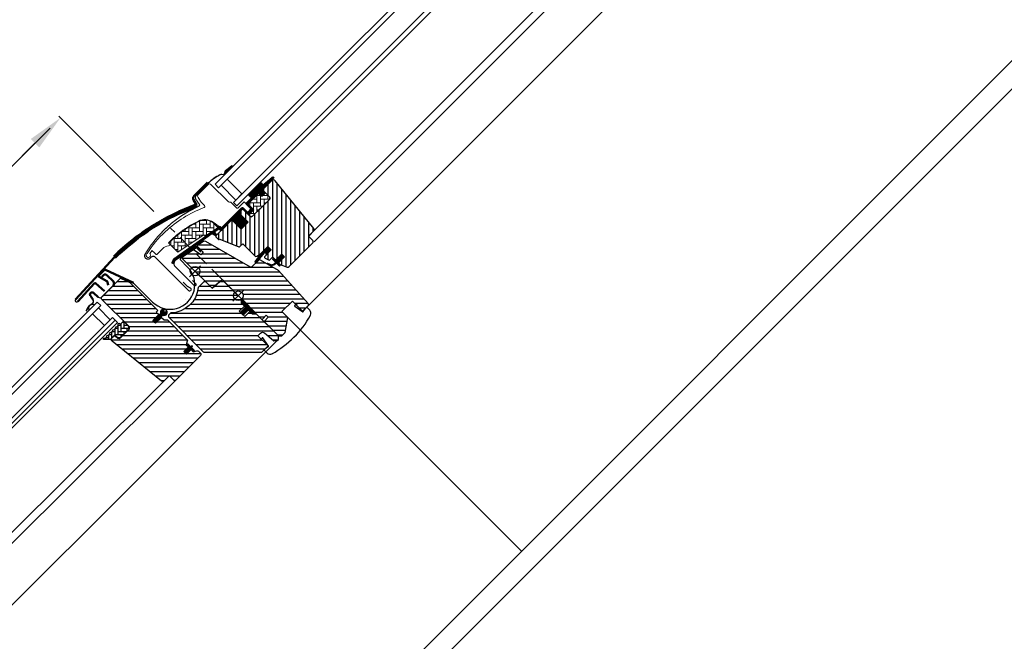
# Model space of a CAD drawing. Units: millimetres. Extents: x -100 to 4300, y -100 to 3070.
# Drawn here: x 1082 to 1903, y 937 to 1456 of the extents above; entities that cross this region are included whole.
import ezdxf

# ---------------------------------------------------------------- set-up
doc = ezdxf.new("R2010")
doc.units = ezdxf.units.MM
doc.header["$LTSCALE"] = 50
doc.header["$MEASUREMENT"] = 0
doc.header["$PDSIZE"] = 2
doc.linetypes.add('HIDDEN', pattern=[0.375, 0.25, -0.125])
doc.layers.get('0').update_dxf_attribs({"linetype": 'CONTINUOUS'})
doc.layers.get('DEFPOINTS').update_dxf_attribs({"linetype": 'CONTINUOUS'})
for name, color, linetype in [('RAMMER', 7, 'CONTINUOUS'), ('VELUX_FLASHING', 4, 'CONTINUOUS'), ('VELUX_GASKET', 1, 'CONTINUOUS'), ('VELUX_HATCH', 1, 'CONTINUOUS'), ('VELUX_INFO', 7, 'CONTINUOUS'), ('VELUX_ROOFWINDOW', 2, 'CONTINUOUS'), ('VELUX_RUDE_59', 1, 'CONTINUOUS'), ('VELUX_RUDE_73', 1, 'CONTINUOUS')]:
    doc.layers.add(name, color=color, linetype=linetype)
doc.styles.add('SIMPLEX', font='SIMPLEX.SHX')
doc.styles.add('Verdana', font='verdana.ttf')
doc.dimstyles.new('W-PRS', dxfattribs={"dimscale": 0, "dimtxt": 2.5, "dimasz": 1, "dimexe": 1, "dimexo": 0, "dimgap": 1, "dimtad": 1, "dimdec": 1, "dimdsep": 46, "dimtxsty": 'SIMPLEX', "dimblk1": '_pil', "dimblk2": '_pil', "dimsah": 1, "dimcen": 0, "dimclrd": 256, "dimclre": 256, "dimclrt": 256, "dimadec": 1, "dimazin": 2, "dimtfac": 0.8, "dimtdec": 1, "dimtmove": 0, "dimatfit": 3, "dimldrblk": '_pil', "dimfxl": 0, "dimarcsym": 0})
pattern_1 = [(315, (0, 0), (0.1122532, 0.1122532), [])]

# ---------------------------------------------------------------- blocks, each defined once
blk = doc.blocks.new('skum1')
at = {"layer": 'VELUX_GASKET'}
blk.add_lwpolyline([(240.56, 556.49), (238.06, 556.19), (238.06, 551.39), (234.06, 547.39, -0.720768), (233.7, 548.47, 0.414213), (234.08, 551.13, -0.309359), (234.05, 551.81, 0.285716), (234.05, 554.67, -0.285716), (234.05, 555.31, 0.285713), (234.05, 558.17, -0.285716), (234.05, 558.81, 0.285716), (234.05, 561.67, -0.309359), (234.08, 562.35, 0.414213), (233.7, 565.01, -0.720741), (234.06, 566.09), (234.76, 566.09, 0.41424), (235.06, 566.39), (235.06, 569.89), (240.56, 569.89), (243.06, 568.39), (243.06, 557.99)], format="xyb", close=True, dxfattribs=at)
blk = doc.blocks.new('undertop')
at = {"layer": 'VELUX_ROOFWINDOW'}
blk.add_line((303.91, 598.66), (302.76, 598.66), dxfattribs=at)
blk.add_lwpolyline([(378.46, 590.79), (378.46, 597.66), (366.46, 597.66), (366.46, 600.66, -0.388882), (368.74, 603.15), (378.77, 604.03), (380.76, 606.21), (380.76, 607.66), (378.76, 609.66), (353.78, 609.66, 0.19893), (352.72, 609.22), (350.66, 607.16), (347.36, 607.16), (347.36, 601.16), (340.96, 601.16), (340.96, 607.16), (337.66, 607.16), (335.6, 609.22, 0.198929), (334.54, 609.66), (312.46, 609.66), (311.5, 598.66), (302.76, 598.66), (302.76, 590.88, -0.382833), (301.56, 559.65), (301.56, 556.96), (302.56, 555.96), (343.64, 555.96, 0.19893), (344.7, 556.4), (354.06, 565.76), (361.05, 572.76), (378.02, 589.72), (378.46, 590.17), (378.46, 591.18)], format="xyb", dxfattribs=at)
blk = doc.blocks.new('vindues top')
at = {"color": 0, "linetype": 'Continuous', "lineweight": 0}
blk.add_line((343.95, 522.35), (343.67, 522.07), dxfattribs=at)
at = {"layer": 'VELUX_ROOFWINDOW'}
for p, q in [((251.62, 541.46), (251.56, 541.46)), ((251.62, 528.96), (251.62, 541.46)), ((251.56, 528.96), (251.62, 528.96))]:
    blk.add_line(p, q, dxfattribs=at)
blk.add_lwpolyline([(298.76, 551.56), (301.76, 551.56), (303.76, 553.56), (326.75, 553.56, -0.281085), (328.08, 552.75), (329.46, 550.06), (332.06, 550.06), (332.06, 544.59), (335.26, 544.59), (335.26, 550.06), (337.86, 550.06), (339.24, 552.75, -0.281085), (340.57, 553.56), (342.76, 553.56, -0.414225), (344.26, 552.06), (344.26, 523.26, -0.414211), (342.76, 521.76), (338.76, 521.76, 0.414235), (337.76, 520.76), (337.76, 515.51, -0.383874), (336.42, 514.02), (283.77, 508.49, -0.445222), (281.56, 510.48), (281.56, 512.38, -0.383877), (282.46, 513.38), (285.22, 513.67, 0.383853), (286.56, 515.16), (286.56, 525.46, 0.414226), (285.06, 526.96), (253.06, 526.96, -0.414212), (251.56, 528.46), (251.56, 550.56), (259.56, 553.56), (292.46, 553.56), (292.46, 551.56), (295.46, 551.56), (295.46, 551.26), (295.46, 544.59), (298.76, 544.59), (298.76, 551.56), (300.86, 551.56)], format="xyb", dxfattribs=at)
blk = doc.blocks.new('pakning3')
at = {"layer": 'VELUX_GASKET', "linetype": 'Continuous', "lineweight": 30}
for p, q in [((252.43, 594.5), (252.43, 585.4)), ((254.78, 585.4), (254.78, 594.5)), ((252.43, 585.4), (254.78, 585.4))]:
    blk.add_line(p, q, dxfattribs=at)
blk.add_circle((253.4, 598.4), 1.16, dxfattribs=at)
blk.add_arc((253.61, 596.97), 2.74, 295.40439, 244.59561, dxfattribs=at)
blk = doc.blocks.new('pakning5')
at = {"layer": 'VELUX_HATCH'}
h = blk.add_hatch(dxfattribs=at)
h.set_pattern_fill('ANSI31', color=256, scale=0.05, angle=270, style=0)
h.set_pattern_definition(pattern_1)
h.paths.add_polyline_path([(291.76, 593), (293.46, 593), (294.25, 593.78, 0.668177), (294.03, 594.3), (291.53, 594.3), (291.21, 593.7, -0.764326), (290.83, 593.79), (290.68, 595.64), (290.08, 595.64), (289.93, 593.79, -0.764326), (289.56, 593.7), (289.23, 594.3), (286.73, 594.3, 0.668177), (286.52, 593.78), (287.31, 593), (288.56, 593), (288.56, 590.65), (291.76, 590.65)])
h = blk.add_hatch(dxfattribs=at)
h.set_pattern_fill('ANSI31', color=256, scale=0.05, angle=270, style=0)
h.set_pattern_definition(pattern_1)
h.paths.add_polyline_path([(291.76, 593), (293.46, 593), (294.25, 593.78, 0.668177), (294.03, 594.3), (291.53, 594.3), (291.21, 593.7, -0.764326), (290.83, 593.79), (290.68, 595.64), (290.08, 595.64), (289.93, 593.79, -0.764326), (289.56, 593.7), (289.23, 594.3), (286.73, 594.3, 0.668177), (286.52, 593.78), (287.31, 593), (288.56, 593), (288.56, 588.21), (291.76, 588.21)])
at = {"layer": 'VELUX_GASKET', "linetype": 'Continuous', "lineweight": 30}
for p, q in [((286.52, 593.78), (287.31, 593)), ((289.23, 594.3), (286.73, 594.3)), ((288.56, 593), (288.56, 588.21)), ((289.56, 593.7), (289.23, 594.3)), ((290.08, 595.64), (289.93, 593.79)), ((290.83, 593.79), (290.68, 595.64)), ((291.53, 594.3), (291.21, 593.7)), ((294.03, 594.3), (291.53, 594.3)), ((291.76, 590.65), (291.76, 593)), ((291.76, 588.21), (291.76, 593)), ((291.76, 593), (293.46, 593)), ((293.46, 593), (294.25, 593.78)), ((288.56, 588.21), (291.76, 588.21))]:
    blk.add_line(p, q, dxfattribs=at)
at = {"layer": 'VELUX_GASKET'}
for p, q in [((287.31, 593), (288.56, 593)), ((290.08, 595.64), (290.68, 595.64))]:
    blk.add_line(p, q, dxfattribs=at)
at = {"layer": 'VELUX_GASKET', "linetype": 'Continuous', "lineweight": 30}
for centre, radius, start, end in [((286.73, 594), 0.3, 90.00084, 225.00064), ((289.73, 593.8), 0.2, 208.60113, 358.16767), ((291.03, 593.8), 0.2, 181.83233, 331.39887), ((294.03, 594), 0.3, 314.99936, 89.99916)]:
    blk.add_arc(centre, radius, start, end, dxfattribs=at)
blk = doc.blocks.new('V22GIL_C-C_ETL')
at = {"layer": 'VELUX_GASKET'}
h = blk.add_hatch(dxfattribs=at)
h.set_pattern_fill('ANSI31', color=256, scale=0.05, angle=-45, style=0)
h.set_pattern_definition([(360, (-1388.2318, 453.13498), (6e-17, 0.15875), [])])
h.paths.add_polyline_path([(-27.05, -31.78), (-26.72, -31.5), (-29.73, -28.48), (-29.34, -25.25), (-18.12, -36.47), (-21.35, -36.86), (-24.34, -33.87), (-28.54, -38.07), (-30.94, -35.67)])
at = {"layer": 'VELUX_HATCH'}
h = blk.add_hatch(dxfattribs=at)
h.set_pattern_fill('ANSI31', color=256, scale=30, angle=315, style=0)
edge = h.paths.add_edge_path(flags=17)
edge.add_line((-146.18, -22.68), (-146.13, -22.72))
edge = h.paths.add_edge_path(flags=16)
edge.add_line((-146.13, -22.72), (-137.29, -13.88))
edge = h.paths.add_edge_path(flags=16)
edge.add_line((-137.29, -13.88), (-137.34, -13.84))
edge = h.paths.add_edge_path(flags=17)
edge.add_line((-85.52, -92.68), (-85.91, -92.68))
edge = h.paths.add_edge_path()
edge.add_line((-96.82, -40.07), (-94.7, -42.19))
edge.add_line((-94.7, -42.19), (-91.87, -42.19))
edge.add_line((-91.87, -42.19), (-75.62, -58.45))
edge.add_arc((-76.68, -59.51), 1.5, -17.79964, 44.99996, ccw=False)
edge.add_line((-75.25, -59.97), (-76.17, -62.84))
edge.add_line((-76.17, -62.84), (-74.33, -64.68))
edge.add_line((-74.33, -64.68), (-78.2, -68.55))
edge.add_line((-78.2, -68.55), (-75.94, -70.81))
edge.add_line((-75.94, -70.81), (-72.07, -66.94))
edge.add_line((-72.07, -66.94), (-70.23, -68.78))
edge.add_line((-70.23, -68.78), (-67.36, -67.86))
edge.add_arc((-66.9, -69.29), 1.5, 45.00004, 107.79964, ccw=False)
edge.add_line((-65.84, -68.23), (-64.29, -69.77))
edge.add_arc((-65.35, -70.83), 1.5, -45.00066, 45.00152, ccw=False)
edge.add_line((-64.29, -71.89), (-84.66, -92.26))
edge.add_arc((-85.72, -91.2), 1.5, 225.00042, 314.99986, ccw=False)
edge.add_line((-86.78, -92.26), (-89.61, -89.43))
edge.add_arc((-90.31, -90.14), 1, 44.99749, 135.00176)
edge.add_line((-91.02, -89.43), (-94.73, -93.14))
edge.add_arc((-95.79, -92.08), 1.5, 230.99903, 315.00105, ccw=False)
edge.add_line((-96.74, -93.25), (-137.88, -59.93))
edge.add_arc((-136.62, -58.38), 2, 135.0007, 230.99948, ccw=False)
edge.add_line((-138.03, -56.96), (-136.69, -55.62))
edge.add_arc((-135.98, -56.32), 1, 50.99898, 135.00162, ccw=False)
edge.add_line((-135.35, -55.55), (-133.19, -57.29))
edge.add_arc((-132.25, -56.13), 1.5, 231.00115, 314.99893)
edge.add_line((-131.19, -57.19), (-123.91, -49.91))
edge.add_arc((-124.97, -48.85), 1.5, 314.99921, 405.00157)
edge.add_line((-123.91, -47.79), (-146.53, -25.16))
edge.add_arc((-145.47, -24.1), 1.5, 134.9999, 224.99968, ccw=False)
edge.add_line((-146.53, -23.04), (-130.9, -7.41))
edge.add_line((-130.9, -7.41), (-123.12, -10.94))
edge.add_line((-123.12, -10.94), (-99.86, -34.2))
edge.add_line((-99.86, -34.2), (-101.27, -35.62))
edge.add_line((-101.27, -35.62), (-99.15, -37.74))
edge.add_line((-99.15, -37.74), (-99.37, -37.95))
edge.add_line((-99.37, -37.95), (-104.08, -42.67))
edge.add_line((-104.08, -42.67), (-101.75, -45))
edge.add_line((-101.75, -45), (-96.82, -40.07))
edge.add_line((-96.82, -40.07), (-95.33, -41.56))
h = blk.add_hatch(dxfattribs=at)
h.set_pattern_fill('ANSI31', color=256, scale=30, angle=315, style=0)
edge = h.paths.add_edge_path(flags=17)
edge.add_line((-59.87, -10.41), (-60.69, -9.6))
edge = h.paths.add_edge_path()
edge.add_line((-12.73, -68.7), (-7.87, -63.83))
edge.add_line((-7.87, -63.83), (-16.35, -55.35))
edge.add_line((-16.35, -55.35), (-14.23, -53.23))
edge.add_arc((-12.46, -54.99), 2.5, 49.99971, 135.00042, ccw=False)
edge.add_line((-10.85, -53.08), (-3.15, -59.55))
edge.add_line((-3.15, -59.55), (-0.2, -59.42))
edge.add_line((-0.2, -59.42), (0.83, -58.39))
edge.add_line((0.83, -58.39), (0.83, -55.56))
edge.add_line((0.83, -55.56), (-16.83, -37.9))
edge.add_arc((-17.89, -38.96), 1.5, 44.99831, 90.00221)
edge.add_line((-17.89, -37.46), (-20.81, -37.46))
edge.add_line((-20.81, -37.46), (-23.14, -35.12))
edge.add_line((-23.14, -35.12), (-27.38, -39.37))
edge.add_line((-27.38, -39.37), (-31.91, -34.84))
edge.add_line((-31.91, -34.84), (-27.66, -30.6))
edge.add_line((-27.66, -30.6), (-30, -28.26))
edge.add_line((-30, -28.26), (-30, -25.35))
edge.add_arc((-31.5, -25.35), 1.5, 359.99792, 405.00155)
edge.add_line((-30.44, -24.29), (-46.05, -8.68))
edge.add_line((-46.05, -8.68), (-54.51, -15.78))
edge.add_line((-54.51, -15.78), (-60.69, -9.6))
edge.add_line((-60.69, -9.6), (-66.19, -15.1))
edge.add_arc((-89.49, -12.94), 23.4, 270.90227, 354.69616, ccw=False)
edge.add_line((-89.12, -36.33), (-91.02, -38.24))
edge.add_line((-91.02, -38.24), (-91.02, -39.65))
edge.add_line((-91.02, -39.65), (-61.97, -68.7))
edge.add_arc((-60.91, -67.64), 1.5, 224.99831, 270.00221)
edge.add_line((-60.91, -69.14), (-47.68, -69.14))
edge.add_line((-47.68, -69.14), (-37.78, -69.14))
edge.add_line((-37.78, -69.14), (-13.79, -69.14))
edge.add_line((-13.79, -69.14), (-13.16, -69.13))
edge.add_line((-13.16, -69.13), (-12.45, -68.41))
h = blk.add_hatch(dxfattribs=at)
h.set_pattern_fill('ANSI31', color=256, scale=0.05, angle=225, style=0)
h.set_pattern_definition([(270, (-698.0892, -218.83291), (0.15875, -8e-17), [])])
h.paths.add_polyline_path([(-95.65, -38.23, 4.436558), (-97.31, -36.57), (-103.75, -43.01), (-102.08, -44.67)])
h.paths.add_polyline_path([(-94.68, -33.68, -1), (-93.05, -35.31, -1)], flags=16)
h = blk.add_hatch(dxfattribs=at)
h.set_pattern_fill('AR-HBONE', color=256, scale=0.025, angle=-45, style=0)
h.set_pattern_definition([(360, (-698.0892, -218.833), (2.54, 2.54), [7.62, -2.54]), (90, (-695.5492, -218.833), (2.54, 2.54), [7.62, -2.54])])
edge = h.paths.add_edge_path()
edge.add_line((-134.09, -56.55), (-136.07, -55))
edge.add_line((-136.07, -55), (-139.46, -58.39))
edge.add_line((-139.46, -58.39), (-145.12, -58.39))
edge.add_arc((-144.7, -57.97), 0.6, 81.86968, 225.00104, ccw=False)
edge.add_arc((-144.34, -55.49), 1.9, 261.87003, 351.86987)
edge.add_arc((-141.87, -55.85), 0.6, 103.10965, 171.86931, ccw=False)
edge.add_arc((-142.62, -52.62), 2.71, 283.10901, 346.89099)
edge.add_arc((-139.39, -53.37), 0.6, 103.10903, 166.89097, ccw=False)
edge.add_arc((-140.14, -50.15), 2.71, 283.10933, 346.89067)
edge.add_arc((-136.92, -50.9), 0.6, 103.10903, 166.89097, ccw=False)
edge.add_arc((-137.67, -47.67), 2.71, 283.10901, 346.89099)
edge.add_arc((-134.44, -48.42), 0.6, 98.13069, 166.89035, ccw=False)
edge.add_arc((-134.8, -45.95), 1.9, 278.13013, 368.12997)
edge.add_arc((-132.32, -45.59), 0.6, 45.00141, 188.12882, ccw=False)
edge.add_line((-131.9, -45.17), (-131.4, -45.66))
edge.add_arc((-131.19, -45.45), 0.3, 224.9964, 315.00147)
edge.add_line((-130.98, -45.66), (-128.5, -43.19))
edge.add_line((-128.5, -43.19), (-124.61, -47.08))
edge.add_line((-124.61, -47.08), (-123.91, -49.91))
edge.add_line((-123.91, -49.91), (-131.26, -57.26))
edge.add_line((-131.26, -57.26), (-134.09, -56.55))
at = {"color": 7, "linetype": 'Continuous', "lineweight": 30}
for p, q in [((-146.53, -23.03), (-136.98, -13.49)), ((-146.18, -22.68), (-137.34, -13.84)), ((-54.51, -15.78), (-60.69, -9.6)), ((-45.12, -9.61), (-46.05, -8.68)), ((-30.44, -24.29), (-40.34, -14.39)), ((-138.03, -56.96), (-136.69, -55.62)), ((-131.19, -57.19), (-123.91, -49.91))]:
    blk.add_line(p, q, dxfattribs=at)
at = {"color": 1}
for p, q in [((-37.31, -17.42), (-28.12, -26.61)), ((-37.31, -26.61), (-28.12, -17.42))]:
    blk.add_line(p, q, dxfattribs=at)
at = {"color": 0, "linetype": 'Continuous', "lineweight": 0}
for p, q in [((-95.51, -32.25), (-95.51, -32.25)), ((-92.7, -32.81), (-92.7, -32.81)), ((-124.32, -48.34), (-124.32, -48.34))]:
    blk.add_line(p, q, dxfattribs=at)
at = {"color": 7, "linetype": 'Continuous', "lineweight": 30}
blk.add_lwpolyline([(-131.26, -57.26), (-134.09, -56.55)], dxfattribs=at)
at = {"color": 1}
blk.add_circle((-32.71, -22.02), 4, dxfattribs=at)
at = {"color": 7, "linetype": 'Continuous', "lineweight": 30}
for centre, start, end in [((-64.58, -15.62), 135.00021, 173.2126), ((-13.79, -67.64), 269.99966, 314.99996)]:
    blk.add_arc(centre, 1.5, start, end, dxfattribs=at)
at = {"layer": 'VELUX_FLASHING', "lineweight": 50}
for p, q in [((-58.28, 72.57), (-69.55, 61.3)), ((-70.22, 58.07), (-67.52, 53.86)), ((-136, 10.15), (-168.52, -25.08)), ((-144.43, -0.49), (-149.02, -5.08)), ((-148.86, -6.19), (-142.41, -9.76)), ((-145.19, -4.72), (-146.67, -6.2)), ((-120.25, -11.26), (-143.64, -0.35)), ((-136.98, -10.23), (-142.5, -4.72)), ((-166.68, -26.78), (-152.88, -11.82)), ((-151.47, -11.77), (-144.49, -18.21)), ((-141.75, -10.66), (-141.18, -13.3)), ((-153.89, -25.33), (-156.18, -22.06)), ((-153.5, -19.69), (-149.7, -23.12))]:
    blk.add_line(p, q, dxfattribs=at)
at = {"layer": 'VELUX_FLASHING'}
for p, q in [((-67.68, 17.93), (-80.94, 9.09)), ((-66.63, 17.06), (-64.5, 14.94)), ((-64.01, 15.43), (-66.38, 17.8)), ((-81.05, 8.01), (-75.01, 1.96)), ((-104.21, -27.24), (-120.05, -11.4)), ((-158.33, -32.31), (-159.29, -34.36)), ((14.34, -30.58), (20.42, -34.84)), ((16.15, -29.24), (14.39, -30.07)), ((21.79, -34.57), (23.83, -32.14)), ((24.31, -31.57), (23.83, -32.14)), ((24.63, -31.76), (26.96, -34.1)), ((-12.78, -57.24), (-13.6, -59)), ((-8.01, -63.27), (-12.26, -57.19)), ((-10.71, -66.68), (-8.28, -64.64)), ((-10.71, -66.68), (-11.28, -67.15)), ((-8.75, -69.81), (-11.08, -67.47))]:
    blk.add_line(p, q, dxfattribs=at)
at = {"layer": 'VELUX_FLASHING', "lineweight": 50}
for centre, radius, start, end in [((-67.43, 59.18), 3, 135.00028, 201.66932), ((-67.94, 53.64), 0.476, 283.03129, 28.06619), ((-148.52, -5.58), 0.7, 135.00093, 240.99904), ((-143.84, -6.06), 1.9, 45.0001, 134.99945), ((-143.93, -0.99), 0.7, 65.0024, 134.99841), ((-152.15, -12.5), 1, 47.29184, 137.29505), ((-143.07, -10.95), 1.35, 12.05381, 61.00265), ((-138.61, -11.86), 2.3, 315.00007, 45.00011), ((-154.71, -21.03), 1.8, 48.00028, 214.99976)]:
    blk.add_arc(centre, radius, start, end, dxfattribs=at)
at = {"layer": 'VELUX_FLASHING', "linetype": 'Continuous', "lineweight": 100}
blk.add_arc((-4.82, -122.18), 186.33, 109.76874, 134.75226, dxfattribs=at)
at = {"layer": 'VELUX_FLASHING'}
for centre, radius, start, end in [((-67.11, 17.07), 1.03, 45.00097, 123.70019), ((-80.56, 8.5), 0.7, 123.69816, 225.00078), ((-64.26, 15.19), 0.35, 224.9997, 45.00061), ((-89.61, -12.64), 20.65, 225, 45), ((-120.54, -11.9), 0.701, 45.00794, 64.98513), ((-148.16, -21.41), 2.3, 228.00058, 314.99987), ((-167.6, -25.93), 1.25, 137.29332, 317.2937), ((-150.33, -37.8), 10, 116.49729, 158.90951), ((-155.86, -26.7), 2.4, 296.49741, 35.00013), ((14.52, -30.34), 0.3, 114.9985, 234.99846), ((16.04, -29), 0.269, 294.9994, 90.00272), ((24.06, -32.33), 0.8, 44.99988, 72.02463), ((-159.47, -34.28), 0.2, 158.91348, 335.00263), ((-43.79, 0.94), 81.4, 298.78732, 331.21268), ((21.11, -34.71), 0.7, 190.5849, 11.74944), ((24.49, -36.57), 3.5, 331.21335, 44.99919), ((-12.51, -57.36), 0.3, 35.00042, 154.9984), ((-13.85, -58.88), 0.269, 179.99839, 335.00498), ((-8.14, -63.95), 0.7, 258.2509, 79.41612), ((-10.52, -66.91), 0.8, 197.97537, 225.00012), ((-6.27, -67.33), 3.5, 224.99975, 298.78706)]:
    blk.add_arc(centre, radius, start, end, dxfattribs=at)
at = {"layer": 'VELUX_GASKET'}
blk.add_lwpolyline([(-27.05, -31.78), (-26.72, -31.5), (-29.73, -28.48), (-29.34, -25.25), (-18.12, -36.47), (-21.35, -36.86), (-24.34, -33.87), (-28.54, -38.07), (-30.94, -35.67)], close=True, dxfattribs=at)
at = {"layer": 'VELUX_ROOFWINDOW', "color": 1}
for p, q in [((-84.66, -92.26), (-622.14, -627.46)), ((-621.02, -617.07), (-94.73, -93.14))]:
    blk.add_line(p, q, dxfattribs=at)
at = {"layer": 'VELUX_RUDE_59'}
blk.add_lwpolyline([(-153.69, -28.95), (-152.82, -29.61), (-156.83, -33.62), (-157.64, -32.29, -0.375128)], format="xyb", close=True, dxfattribs=at)
at = {"layer": 'VELUX_RUDE_73'}
for points in [[(-702.54, -579.59), (-699.71, -582.42), (-147.55, -30.26), (-150.38, -27.43)], [(-149.4, -32.11), (-139.5, -42.01), (-144.45, -46.96), (-154.35, -37.06)], [(-689.81, -592.32), (-687.69, -594.44), (-135.53, -42.28), (-137.65, -40.16)], [(-685.56, -596.56), (-687.69, -594.44), (-135.53, -42.28), (-133.41, -44.4)]]:
    blk.add_lwpolyline(points, close=True, dxfattribs=at)
at = {"layer": 'RAMMER', "rotation": 315}
for name, p in [('pakning3', (-696.18, -278.45)), ('pakning5', (-697.55, -279.81))]:
    blk.add_blockref(name, p, dxfattribs=at)
at = {"layer": 'VELUX_GASKET', "rotation": 315}
blk.add_blockref('skum1', (-697.69, -279.95), dxfattribs=at)
at = {"layer": 'VELUX_ROOFWINDOW', "rotation": 315}
for name in ['vindues top', 'undertop']:
    blk.add_blockref(name, (-698.09, -218.83), dxfattribs=at)
blk = doc.blocks.new('_pil')
blk.add_line((-2.5, 0), (-5, 0))
at = {"linetype": 'ByBlock'}
blk.add_solid([(-2.5, -0.416667), (-2.5, 0.416667), (0, 0)], dxfattribs=at)
blk = doc.blocks.new('*D38')
at = {"layer": 'DEFPOINTS', "color": 0, "ltscale": 2, "transparency": 16777216}
for p in [(1115.6, 1374.09), (1193.69, 1295.99), (543.15, 645.46)]:
    blk.add_point(p, dxfattribs=at)
at = {"layer": 'VELUX_INFO', "lineweight": -2, "ltscale": 2, "transparency": 16777216}
for p, q in [((1193.69, 1295.99), (1114.18, 1375.5)), ((473.54, 732.04), (1107.11, 1365.6)), ((543.15, 645.46), (463.64, 724.97))]:
    blk.add_line(p, q, dxfattribs=at)
at = {"layer": 'VELUX_INFO', "lineweight": -2, "ltscale": 2, "transparency": 16777216, "xscale": 12, "yscale": 12, "zscale": 12}
for p, rotation in [((1115.6, 1374.09), 44.99999999999974), ((465.06, 723.55), 224.9999999999998)]:
    blk.add_blockref('_pil', p, dxfattribs=dict(at, rotation=rotation))
at = {"layer": 'VELUX_INFO', "ltscale": 2, "transparency": 16777216, "insert": (792.38, 1065.49), "char_height": 16, "attachment_point": 5, "rotation": 45, "style": 'Verdana'}
blk.add_mtext('920 mm', dxfattribs=at)

msp = doc.modelspace()

# ---------------------------------------------------------------- hatches: boundary and pattern name
at = {"layer": 'VELUX_GASKET'}
h = msp.add_hatch(dxfattribs=at)
h.set_pattern_fill('ANSI31', color=256, angle=-135, style=0)
h.set_pattern_definition([(270, (-327.63378, 1597.94842), (0.125, -6e-17), [])])
h.paths.add_polyline_path([(1253.55, 1330.19, 0.246032), (1252.87, 1328.67, -0.247294), (1252.17, 1327.14), (1252.69, 1326.56), (1259.58, 1333.45), (1258.86, 1334.34)])
h = msp.add_hatch(dxfattribs=at)
h.set_pattern_fill('ANSI31', color=256, angle=-135, style=0)
h.set_pattern_definition([(270, (-324.04587, 1733.04245), (0.125, -6e-17), [])])
edge = h.paths.add_edge_path()
edge.add_line((1284.2, 1314.49), (1283.96, 1314.24))
edge.add_arc((1284.11, 1313.98), 0.3, 120, 225)
edge.add_line((1283.89, 1313.77), (1285.09, 1312.57))
edge.add_arc((1283.67, 1311.16), 2, -135, 45, ccw=False)
edge.add_line((1282.26, 1309.74), (1281.06, 1310.95))
edge.add_arc((1280.85, 1310.78), 0.271, 38.55263, 141.44791)
edge.add_line((1280.63, 1310.95), (1271.97, 1302.28))
edge.add_line((1271.97, 1302.28), (1276.22, 1298.04))
edge.add_arc((1275.51, 1297.33), 1, -44.99997, 44.91892, ccw=False)
edge.add_line((1276.21, 1296.63), (1273.39, 1293.8))
edge.add_arc((1272.68, 1294.51), 1, -135.00008, -44.99992, ccw=False)
edge.add_line((1271.97, 1293.8), (1268.08, 1297.69))
edge.add_arc((1267.73, 1297.33), 0.5, 45.00011, 134.99989)
edge.add_line((1267.38, 1297.69), (1264.48, 1294.79))
edge.add_line((1264.48, 1294.79), (1272.25, 1287.01))
edge.add_line((1272.25, 1287.01), (1266.46, 1281.21))
edge.add_line((1266.46, 1281.21), (1258.68, 1288.99))
edge.add_line((1258.68, 1288.99), (1249.91, 1280.22))
edge.add_arc((1249.56, 1280.58), 0.5, -135, -45, ccw=False)
edge.add_line((1249.2, 1280.22), (1248.4, 1281.02))
edge.add_arc((1248.05, 1280.67), 0.5, 44.99985, 123.70021)
edge.add_line((1247.77, 1281.09), (1244.51, 1278.91))
edge.add_arc((1244.79, 1278.5), 0.5, 123.69967, 221.00009)
edge.add_line((1244.41, 1278.17), (1245.71, 1276.68))
edge.add_arc((1245.33, 1276.35), 0.5, -44.99997, 40.9998, ccw=False)
edge.add_line((1245.68, 1276), (1245.53, 1275.84))
edge.add_arc((1245.18, 1276.2), 0.5, 239.99995, 314.99989, ccw=False)
edge.add_line((1244.93, 1275.76), (1242.44, 1277.2))
edge.add_arc((1242.19, 1276.76), 0.5, 59.99951, 123.70039)
edge.add_line((1241.91, 1277.18), (1211.11, 1255.15))
edge.add_line((1211.11, 1255.15), (1210.18, 1252.87))
edge.add_arc((1209.59, 1253.12), 0.65, -201.24924, -22.79473, ccw=False)
edge.add_line((1208.98, 1253.36), (1210.24, 1256.47))
edge.add_line((1210.24, 1256.47), (1247.62, 1282.91))
edge.add_arc((1247.89, 1282.49), 0.5, 49.00026, 123.69951, ccw=False)
edge.add_line((1248.22, 1282.87), (1249.56, 1281.71))
edge.add_line((1249.56, 1281.71), (1266.81, 1298.96))
edge.add_arc((1267.52, 1298.25), 1, 45.00005, 134.95509, ccw=False)
edge.add_line((1268.22, 1298.96), (1272.33, 1294.86))
edge.add_arc((1272.68, 1295.21), 0.5, 225.00019, 314.99981)
edge.add_line((1273.03, 1294.86), (1275.15, 1296.98))
edge.add_arc((1274.8, 1297.34), 0.503, -44.84034, 44.61508)
edge.add_line((1275.16, 1297.69), (1271, 1301.85))
edge.add_arc((1271.59, 1302.5), 0.877, 136.98104, 227.65477, ccw=False)
edge.add_line((1270.94, 1303.1), (1275.09, 1307.24))
edge.add_line((1275.09, 1307.24), (1273.32, 1309))
edge.add_arc((1274.38, 1310.06), 1.5, 135, 225, ccw=False)
edge.add_line((1273.32, 1311.12), (1281.64, 1319.44))
edge.add_arc((1282.71, 1318.38), 1.5, 45, 135, ccw=False)
edge.add_line((1283.77, 1319.44), (1284.92, 1318.28))
edge.add_line((1284.92, 1318.28), (1292.51, 1324.63))
edge.add_arc((1292.93, 1324.13), 0.65, -45, 129.9056, ccw=False)
edge.add_line((1293.39, 1323.67), (1284.2, 1314.49))
h = msp.add_hatch(dxfattribs=at)
h.set_pattern_fill('ANSI31', color=256, angle=-135, style=0)
h.set_pattern_definition([(270, (-139.35301, 1786.29991), (0.125, -6e-17), [])])
h.paths.add_polyline_path([(1286.93, 1261.61), (1287.65, 1259.98), (1291.59, 1263.92), (1288.77, 1266.75), (1283.93, 1261.92), (1278.12, 1254.28, 0.76439), (1279.16, 1253.47), (1286.08, 1261.72, -0.557806)])
h = msp.add_hatch(dxfattribs=at)
h.set_pattern_fill('ANSI31', color=256, angle=-135, style=0)
h.set_pattern_definition([(270, (-324.04587, 1733.04244), (0.125, -6e-17), [])])
edge = h.paths.add_edge_path()
edge.add_line((1294.26, 1252.53), (1295.25, 1253.55))
edge.add_line((1295.25, 1253.55), (1292.83, 1255.97))
edge.add_arc((1293.04, 1256.18), 0.3, 90.00135, 224.99937, ccw=False)
edge.add_line((1293.04, 1256.48), (1294.16, 1256.48))
edge.add_line((1294.16, 1256.48), (1295.31, 1255.33))
edge.add_line((1295.31, 1255.33), (1300.33, 1260.35))
edge.add_line((1300.33, 1260.35), (1302.59, 1258.09))
edge.add_line((1302.59, 1258.09), (1297.57, 1253.07))
edge.add_line((1297.57, 1253.07), (1298.77, 1251.87))
edge.add_line((1298.77, 1251.87), (1298.77, 1250.75))
edge.add_arc((1298.47, 1250.75), 0.3, 225.00068, 359.99862, ccw=False)
edge.add_line((1298.26, 1250.54), (1295.81, 1252.99))
edge.add_line((1295.81, 1252.99), (1294.29, 1251.55))
edge.add_arc((1291.8, 1254.78), 4.08, 250.50404, 307.62814, ccw=False)
edge.add_line((1290.44, 1250.94), (1288.11, 1252.29))
edge.add_arc((1288.43, 1252.54), 0.404, 78.99748, 218.08335, ccw=False)
edge.add_line((1288.5, 1252.93), (1290.39, 1251.9))
edge.add_arc((1291.89, 1254.89), 3.35, 243.45972, 315.2565)
at = {"layer": 'VELUX_HATCH'}
h = msp.add_hatch(dxfattribs=at)
h.set_pattern_fill('ANSI31', color=256, scale=30, angle=225, style=0)
h.set_pattern_definition([(270, (614.0524, 525.6334), (3.75, -9e-16), [])])
edge = h.paths.add_edge_path()
edge.add_line((1291.92, 1321.81), (1284.49, 1314.38))
edge.add_arc((1284.84, 1314.02), 0.5, 134.99985, 225.00015)
edge.add_line((1284.49, 1313.67), (1290, 1308.15))
edge.add_arc((1288.94, 1307.09), 1.5, -45.00134, 45.00118, ccw=False)
edge.add_line((1290, 1306.03), (1275.93, 1291.96))
edge.add_arc((1274.87, 1293.02), 1.5, 224.99993, 315.00007, ccw=False)
edge.add_line((1273.81, 1291.96), (1268.44, 1297.33))
edge.add_arc((1267.73, 1296.63), 1, 45.00021, 135)
edge.add_line((1267.02, 1297.33), (1265.04, 1295.35))
edge.add_line((1265.04, 1295.35), (1265.04, 1294.22))
edge.add_line((1265.04, 1294.22), (1272.25, 1287.01))
edge.add_line((1272.25, 1287.01), (1266.46, 1281.21))
edge.add_line((1266.46, 1281.21), (1259.24, 1288.42))
edge.add_line((1259.24, 1288.42), (1258.11, 1288.42))
edge.add_line((1258.11, 1288.42), (1245.31, 1275.63))
edge.add_arc((1245.69, 1275.26), 0.52, 135.90583, 222.81251)
edge.add_line((1245.31, 1274.91), (1247.51, 1272.71))
edge.add_arc((1247.87, 1273.1), 0.529, 227.7221, 298.94809)
edge.add_line((1248.12, 1272.64), (1248.63, 1272.93))
edge.add_line((1248.63, 1272.93), (1264.36, 1266.41))
edge.add_arc((1264.74, 1267.34), 1, 247.5, 315)
edge.add_line((1265.45, 1266.63), (1267.91, 1269.09))
edge.add_line((1267.91, 1269.09), (1278.18, 1258.81))
edge.add_arc((1278.89, 1259.52), 1, 225.00002, 299.99991)
edge.add_line((1279.39, 1258.65), (1282.4, 1260.39))
edge.add_line((1282.4, 1260.39), (1288.77, 1266.75))
edge.add_line((1288.77, 1266.75), (1291.59, 1263.92))
edge.add_line((1291.59, 1263.92), (1286.17, 1258.5))
edge.add_arc((1286.88, 1257.79), 1, 135.00004, 245.00014)
edge.add_line((1286.45, 1256.89), (1289.35, 1255.54))
edge.add_arc((1289.77, 1256.44), 1, 245.00004, 314.99999)
edge.add_line((1290.48, 1255.74), (1291.98, 1257.24))
edge.add_arc((1292.69, 1256.53), 1, 44.99994, 134.99996, ccw=False)
edge.add_line((1293.4, 1257.24), (1294.6, 1256.04))
edge.add_arc((1295.31, 1256.75), 1, 225.00006, 315.00006)
edge.add_line((1296.01, 1256.04), (1300.33, 1260.35))
edge.add_line((1300.33, 1260.35), (1302.59, 1258.09))
edge.add_line((1302.59, 1258.09), (1298.28, 1253.78))
edge.add_arc((1298.98, 1253.07), 1, 135.03099, 224.99994)
edge.add_line((1298.28, 1252.36), (1298.77, 1251.87))
edge.add_arc((1299.47, 1252.71), 1.1, 230.29104, 249.44156)
edge.add_line((1299.09, 1251.68), (1304.87, 1249.58))
edge.add_arc((1305.39, 1250.99), 1.5, 249.99992, 315)
edge.add_line((1306.45, 1249.93), (1326.21, 1269.69))
edge.add_arc((1325.15, 1270.75), 1.5, 314.99988, 404.99998)
edge.add_line((1326.21, 1271.81), (1323.38, 1274.64))
edge.add_arc((1324.09, 1275.34), 1, 134.99986, 225.00004, ccw=False)
edge.add_line((1323.38, 1276.05), (1327.09, 1279.76))
edge.add_arc((1326.03, 1280.82), 1.5, 314.99985, 399.00007)
edge.add_line((1327.2, 1281.77), (1294.89, 1321.66))
edge.add_arc((1293.34, 1320.4), 2, 39.00002, 134.99992)
at = {"layer": 'VELUX_HATCH', "linetype": 'Continuous', "lineweight": 0}
h = msp.add_hatch(dxfattribs=at)
h.set_pattern_fill('AR-HBONE', color=256, scale=0.75, angle=45, style=0)
h.set_pattern_definition([(90, (-139.353, 1786.3), (-3, 3), [9, -3]), (180, (-139.353, 1789.3), (-3, 3), [9, -3])])
edge = h.paths.add_edge_path()
edge.add_line((1290, 1308.15), (1286.75, 1311.41))
edge.add_line((1286.75, 1311.41), (1284.38, 1309.04))
edge.add_arc((1283.67, 1309.74), 1, 225, 315, ccw=False)
edge.add_line((1282.97, 1309.04), (1281.34, 1310.66))
edge.add_arc((1280.99, 1310.32), 0.49, 43.76493, 136.23421)
edge.add_line((1280.63, 1310.66), (1272.11, 1302.14))
edge.add_line((1272.11, 1302.14), (1276.92, 1297.33))
edge.add_line((1276.92, 1297.33), (1272.68, 1293.09))
edge.add_line((1272.68, 1293.09), (1273.81, 1291.96))
edge.add_arc((1274.87, 1293.02), 1.5, 225, 315)
edge.add_line((1275.93, 1291.96), (1290, 1306.03))
edge.add_arc((1288.94, 1307.09), 1.5, 314.9986, 405.00127)
h = msp.add_hatch(dxfattribs=at)
h.set_pattern_fill('AR-HBONE', color=256, scale=0.75, angle=45, style=0)
h.set_pattern_definition([(90, (-139.353, 1786.3), (-3, 3), [9, -3]), (180, (-139.353, 1789.3), (-3, 3), [9, -3])])
edge = h.paths.add_edge_path()
edge.add_arc((1236.33, 1275.98), 0.5, 225, 303.7)
edge.add_line((1236.61, 1275.56), (1247.76, 1283))
edge.add_line((1247.76, 1283), (1247.21, 1283.83))
edge.add_line((1247.21, 1283.83), (1246.3, 1283.23))
edge.add_line((1246.3, 1283.23), (1242.67, 1286.86))
edge.add_arc((1236.15, 1277.14), 11.7, 56.15, 116.12628)
edge.add_arc((1270.74, 1206.62), 90.25, 116.12628, 135.50013)
edge.add_arc((1206.73, 1269.52), 0.5, 135.50013, 225)
edge.add_line((1206.37, 1269.17), (1213.27, 1262.28))
edge.add_arc((1213.62, 1262.63), 0.5, 225, 303.7)
edge.add_line((1213.9, 1262.22), (1234.51, 1275.96))
edge.add_arc((1235.06, 1275.13), 1, 45, 123.7, ccw=False)
at = {"layer": 'VELUX_HATCH'}
h = msp.add_hatch(dxfattribs=at)
h.set_pattern_fill('ANSI31', color=256, scale=30, angle=315, style=0)
h.set_pattern_definition([(0, (614.0524, 525.6334), (1e-15, 3.75), [])])
h.paths.add_polyline_path([(1297.64, 1246.78), (1282.69, 1255.42, 0.323402), (1280.93, 1255.24), (1279.3, 1253.61, -0.072315), (1279.16, 1253.47), (1275.38, 1249.69, -0.339455), (1274.17, 1249.53), (1236.82, 1271.09, 0.254374), (1235.07, 1271.04), (1229.95, 1267.63, 0.463587), (1229.88, 1266.88), (1234.78, 1261.98), (1232.66, 1259.86), (1226.62, 1264.08), (1217.53, 1258.02), (1217.29, 1256.84), (1242.13, 1232), (1250.59, 1239.1), (1261.22, 1228.46, -0.668179), (1268.05, 1225.63, -0.198912), (1266.88, 1222.81), (1268.65, 1221.04), (1283.5, 1206.19), (1284.2, 1206.19), (1287.39, 1209.37), (1289.08, 1207.67), (1285.9, 1204.49), (1285.9, 1203.78), (1297.5, 1192.19), (1300.33, 1192.19), (1303.07, 1194.93), (1305.28, 1207.46), (1300.33, 1212.41), (1309.17, 1221.25), (1317.65, 1212.76), (1322.23, 1217.34, 0.367843), (1322.38, 1219.3)])

# ---------------------------------------------------------------- linework, layer by layer
at = {"color": 7, "linetype": 'Continuous', "lineweight": 30}
for p, q in [((1244.75, 1318.62), (1247.58, 1315.79)), ((1253.23, 1321.45), (1247.58, 1315.79)), ((1274.25, 1304.28), (1280.39, 1310.42)), ((1249.56, 1281.71), (1266.81, 1298.96)), ((1290.01, 1306.04), (1275.94, 1291.96)), ((1289.5, 1305.53), (1280, 1296.03)), ((1282.4, 1260.39), (1288.77, 1266.75)), ((1194.47, 1258.02), (1222.47, 1230.02)), ((1290.48, 1255.74), (1291.98, 1257.24)), ((1293.4, 1257.24), (1294.6, 1256.04)), ((1299.09, 1251.68), (1304.87, 1249.58)), ((1250.59, 1239.1), (1283.5, 1206.19))]:
    msp.add_line(p, q, dxfattribs=at)
for centre, radius, start in [((1264.94, 1293.55), 36.7, 116.16676), ((1292.69, 1256.53), 1, 45)]:
    msp.add_arc(centre, radius, start, 135, dxfattribs=at)
at = {"layer": 'VELUX_FLASHING', "const_width": 1}
for points in [[(1258.81, 1334.36), (1253.51, 1330.21, 0.246032), (1252.82, 1328.69, -0.524174), (1250.49, 1326.87, 0.26355), (1248.75, 1326.49, 0.082361), (1238.99, 1319.5), (1238.07, 1318.58), (1231.99, 1312.5), (1229.16, 1309.67, 0.36397), (1228.82, 1305.83), (1231.56, 1301.92, -0.469886), (1231.15, 1300.44, 0.152807), (1186.27, 1260.45, 0.884113), (1190.65, 1257.03), (1191.64, 1258.02, -0.414213), (1194.47, 1258.02), (1222.47, 1230.02, 1.133033), (1224.06, 1232.05), (1221.06, 1233.84), (1217.88, 1237.02)], [(1229.51, 1265.34), (1231.86, 1262.99, 1.000001), (1232.81, 1263.94), (1230.44, 1266.31, 0.357559), (1228.36, 1266.52), (1211.98, 1255.59, 0.473232), (1211.43, 1249.98), (1227.14, 1234.26, 1.000001), (1228.56, 1235.67), (1225.73, 1238.5)]]:
    msp.add_lwpolyline(points, format="xyb", dxfattribs=at)
at = {"layer": 'VELUX_GASKET'}
for p, q in [((1252.17, 1327.14), (1252.69, 1326.56)), ((1287.06, 1259.39), (1291.59, 1263.92))]:
    msp.add_line(p, q, dxfattribs=at)
msp.add_lwpolyline([(1283.99, 1261.99), (1278.12, 1254.28, 0.76439), (1279.16, 1253.47), (1286.08, 1261.72, -0.557806), (1286.93, 1261.61), (1287.65, 1259.98), (1291.59, 1263.92), (1288.77, 1266.75), (1283.97, 1261.96)], format="xyb", dxfattribs=at)
msp.add_lwpolyline([(1294.26, 1252.53), (1295.25, 1253.55), (1292.83, 1255.97, -0.668166), (1293.04, 1256.48), (1294.16, 1256.48), (1295.31, 1255.33), (1300.33, 1260.35), (1302.59, 1258.09), (1297.57, 1253.07), (1298.77, 1251.87), (1298.77, 1250.75, -0.668166), (1298.26, 1250.54), (1295.81, 1252.99), (1294.29, 1251.55, -0.254544), (1290.44, 1250.94), (1288.11, 1252.29, -0.69428), (1288.5, 1252.93), (1290.39, 1251.9, 0.32394)], format="xyb", close=True, dxfattribs=at)
at = {"layer": 'VELUX_HATCH', "linetype": 'Continuous', "lineweight": 0}
for points in [[(1230.83, 1288, 0.027553), (1222.13, 1283.14, 0.028595), (1213.72, 1277.11, 0.026562), (1206.57, 1270.68), (1205.72, 1269.83), (1206.57, 1268.98, -0.638744), (1205.94, 1267.28, 0.179421), (1200.77, 1264.88), (1195.95, 1260.06, -0.405973), (1195.53, 1260.05), (1193.87, 1261.63), (1192.21, 1263.2, 0.462375), (1191.76, 1263.16), (1190.41, 1261.23, 0.331486), (1190.44, 1260.64, -2.543547), (1187.87, 1261.02, -0.060122), (1203.18, 1279.15, -0.048346), (1218.35, 1290.74, -0.048183), (1235.47, 1299.21, 0.538552), (1235.84, 1300.84), (1233.15, 1303.63), (1230.44, 1307.49, -0.36397), (1230.67, 1310.05), (1239.31, 1318.69), (1239.39, 1318.77, -0.409113), (1240.79, 1318.78), (1255.94, 1304.15, 0.251417), (1257.3, 1303.77, -0.256062), (1257.76, 1303.63), (1262.5, 1298.89, 0.414214), (1263.92, 1298.89), (1268.93, 1303.91), (1274.52, 1298.32, -0.406568), (1274.52, 1298.04), (1271.98, 1295.5, -0.414025), (1271.69, 1295.5), (1268.23, 1298.97, 0.414213), (1266.81, 1298.97), (1250.06, 1282.21), (1248.78, 1283.48, 0.414212), (1248.5, 1283.48), (1248.42, 1283.4, -0.363942), (1248.16, 1283.38), (1242.94, 1287.03, 0.273021), (1230.79, 1287.98)], [(1235.98, 1275.63, 0.35756), (1236.61, 1275.56), (1247.76, 1283), (1247.21, 1283.83), (1246.3, 1283.23), (1242.67, 1286.86, 0.267838), (1231, 1287.65, 0.084736), (1206.37, 1269.87, 0.411659), (1206.37, 1269.17), (1213.27, 1262.28, 0.35756), (1213.9, 1262.22), (1234.51, 1275.96, -0.35756), (1235.77, 1275.84)]]:
    msp.add_lwpolyline(points, format="xyb", dxfattribs=at)
at = {"layer": 'VELUX_INFO', "linetype": 'HIDDEN'}
msp.add_line((1264.05, 1225.63), (1207.55, 1282.13), dxfattribs=at)
at = {"layer": 'VELUX_INFO', "color": 5}
for p, q in [((1223.39, 1241.54), (1232.59, 1250.74)), ((1223.39, 1250.74), (1232.59, 1241.54))]:
    msp.add_line(p, q, dxfattribs=at)
at = {"layer": 'VELUX_INFO', "color": 1}
for p, q in [((1259.46, 1230.23), (1268.65, 1221.04)), ((1259.46, 1221.04), (1268.65, 1230.23))]:
    msp.add_line(p, q, dxfattribs=at)
at = {"layer": 'VELUX_INFO', "color": 5}
msp.add_circle((1227.99, 1246.14), 4, dxfattribs=at)
at = {"layer": 'VELUX_INFO', "color": 1}
msp.add_circle((1264.05, 1225.63), 4, dxfattribs=at)
at = {"layer": 'VELUX_ROOFWINDOW', "color": 1}
for p, q in [((712.27, 224.53), (2117.76, 1629.76)), ((2129.42, 1618.1), (712.27, 201.19)), ((1500.29, 1012.41), (1300.33, 1212.41)), ((651.49, 545.43), (1297.08, 1188.75))]:
    msp.add_line(p, q, dxfattribs=at)
for points in [[(1322.67, 1275.34), (1811.46, 1764.13), (1897.42, 1850.1)], [(1327.27, 1270.75), (1816.06, 1759.53), (1902.02, 1845.5)], [(1322.23, 1217.34), (1840.24, 1735.35), (1926.2, 1821.32)]]:
    msp.add_lwpolyline(points, dxfattribs=at)
msp.add_lwpolyline([(1284.2, 1314.49), (1283.96, 1314.24, 0.493145), (1283.89, 1313.77), (1285.09, 1312.57, -1), (1282.26, 1309.74), (1281.06, 1310.95, 0.48178), (1280.63, 1310.95), (1271.97, 1302.28), (1276.22, 1298.04, -0.413799), (1276.21, 1296.63), (1273.39, 1293.8, -0.414214), (1271.97, 1293.8), (1268.08, 1297.69, 0.414212), (1267.38, 1297.69), (1264.48, 1294.79), (1272.25, 1287.01), (1266.46, 1281.21), (1258.68, 1288.99), (1249.91, 1280.22, -0.414214), (1249.2, 1280.22), (1248.4, 1281.02, 0.357561), (1247.77, 1281.09), (1244.51, 1278.91, 0.452045), (1244.41, 1278.17), (1245.71, 1276.68, -0.393909), (1245.68, 1276), (1245.53, 1275.84, -0.339454), (1244.93, 1275.76), (1242.44, 1277.2, 0.285333), (1241.91, 1277.18), (1211.11, 1255.15), (1210.18, 1252.87, -0.986603), (1208.98, 1253.36), (1210.24, 1256.47), (1247.62, 1282.91, -0.337991), (1248.22, 1282.87), (1249.56, 1281.71), (1266.81, 1298.96, -0.413984), (1268.22, 1298.96), (1272.33, 1294.86, 0.414212), (1273.03, 1294.86), (1275.15, 1296.98, 0.411432), (1275.16, 1297.69), (1271, 1301.85, -0.417662), (1270.94, 1303.1), (1275.09, 1307.24), (1273.32, 1309, -0.414214), (1273.32, 1311.12), (1281.64, 1319.44, -0.414214), (1283.77, 1319.44), (1284.92, 1318.28), (1292.51, 1324.63, -0.956503), (1293.39, 1323.67)], format="xyb", close=True, dxfattribs=at)
at = {"layer": 'VELUX_ROOFWINDOW'}
for points in [[(1291.92, 1321.81), (1284.49, 1314.38, 0.414215), (1284.49, 1313.67), (1290, 1308.15, -0.414226), (1290, 1306.03), (1275.93, 1291.96, -0.414214), (1273.81, 1291.96), (1268.44, 1297.33, 0.414213), (1267.02, 1297.33), (1265.04, 1295.35), (1265.04, 1294.22), (1272.25, 1287.01), (1266.46, 1281.21), (1259.24, 1288.42), (1258.11, 1288.42), (1245.31, 1275.63, 0.398488), (1245.31, 1274.91), (1247.51, 1272.71, 0.32119), (1248.12, 1272.64), (1248.63, 1272.93), (1264.36, 1266.41, 0.303347), (1265.45, 1266.63), (1267.91, 1269.09), (1278.18, 1258.81, 0.339454), (1279.39, 1258.65), (1282.4, 1260.39), (1288.77, 1266.75), (1291.59, 1263.92), (1286.17, 1258.5, 0.520568), (1286.45, 1256.89), (1289.35, 1255.54, 0.315299), (1290.48, 1255.74), (1291.98, 1257.24, -0.414214), (1293.4, 1257.24), (1294.6, 1256.04, 0.414214), (1296.01, 1256.04), (1300.33, 1260.35), (1302.59, 1258.09), (1298.28, 1253.78, 0.414055), (1298.28, 1252.36), (1298.77, 1251.87, 0.083755), (1299.09, 1251.68), (1304.87, 1249.58, 0.291474), (1306.45, 1249.93), (1326.21, 1269.69, 0.414214), (1326.21, 1271.81), (1323.38, 1274.64, -0.414214), (1323.38, 1276.05), (1327.09, 1279.76, 0.383865), (1327.2, 1281.77), (1294.89, 1321.66, 0.445228)], [(1274.17, 1249.53), (1237, 1270.99, 0.316798), (1234.89, 1270.92), (1229.97, 1267.64, 0.482949), (1229.89, 1266.87), (1234.78, 1261.98), (1232.66, 1259.86), (1226.62, 1264.08), (1217.53, 1258.02), (1217.29, 1256.84), (1242.13, 1232), (1250.59, 1239.1), (1283.5, 1206.19), (1284.2, 1206.19), (1287.39, 1209.37), (1289.08, 1207.67), (1285.9, 1204.49), (1285.9, 1203.78), (1297.5, 1192.19), (1300.33, 1192.19), (1303.07, 1194.93), (1305.28, 1207.46), (1300.33, 1212.41), (1309.17, 1221.25), (1317.65, 1212.76), (1322.23, 1217.34, 0.367843), (1322.38, 1219.3), (1297.64, 1246.78), (1282.69, 1255.42, 0.355991), (1280.81, 1255.12), (1275.38, 1249.69, -0.339455)]]:
    msp.add_lwpolyline(points, format="xyb", close=True, dxfattribs=at)
msp.add_lwpolyline([(1290, 1308.15), (1286.75, 1311.41), (1284.38, 1309.04, -0.414214), (1282.97, 1309.04), (1281.34, 1310.66, 0.426893), (1280.63, 1310.66), (1272.11, 1302.14), (1276.92, 1297.33), (1272.68, 1293.09), (1273.81, 1291.96, 0.414214), (1275.93, 1291.96), (1290, 1306.03, 0.414227), (1290, 1308.15)], format="xyb", dxfattribs=at)
at = {"layer": 'VELUX_RUDE_59'}
for points in [[(1839.65, 1907.87), (1753.69, 1821.9), (1247.58, 1315.79), (1244.75, 1318.62), (1750.86, 1824.73), (1836.83, 1910.7)], [(1854.86, 1892.66), (1768.89, 1806.7), (1262.78, 1300.59), (1259.95, 1303.42), (1766.06, 1809.53), (1852.03, 1895.49)]]:
    msp.add_lwpolyline(points, dxfattribs=at)
msp.add_lwpolyline([(1249.7, 1317.92), (1262.08, 1305.54), (1267.09, 1310.55), (1254.71, 1322.92)], close=True, dxfattribs=at)
msp.add_lwpolyline([(1249.7, 1317.92), (1262.08, 1305.54), (1267.09, 1310.55), (1254.71, 1322.92)], close=True, dxfattribs=at)

# ---------------------------------------------------------------- block references
at = {"layer": 'VELUX_ROOFWINDOW'}
msp.add_blockref('V22GIL_C-C_ETL', (1296.76, 1247.65), dxfattribs=at)

# ---------------------------------------------------------------- dimensions: what is measured, and where the dimension line sits
at = {"layer": 'VELUX_INFO', "ltscale": 2}
dim = msp.add_linear_dim(base=(1115.6, 1374.09), p1=(543.15, 645.46), p2=(1193.69, 1295.99), angle=45, text='920 mm', dimstyle='W-PRS', override={"dimscale": 2, "dimtxt": 8, "dimasz": 6, "dimtxsty": 'Verdana', "dimcen": 2520}, dxfattribs=at)
dim.commit()
dim.dimension.update_dxf_attribs({"geometry": '*D38', "text_midpoint": (799.69, 1058.18), "dimtype": 161})

doc.saveas('drawing.dxf')
